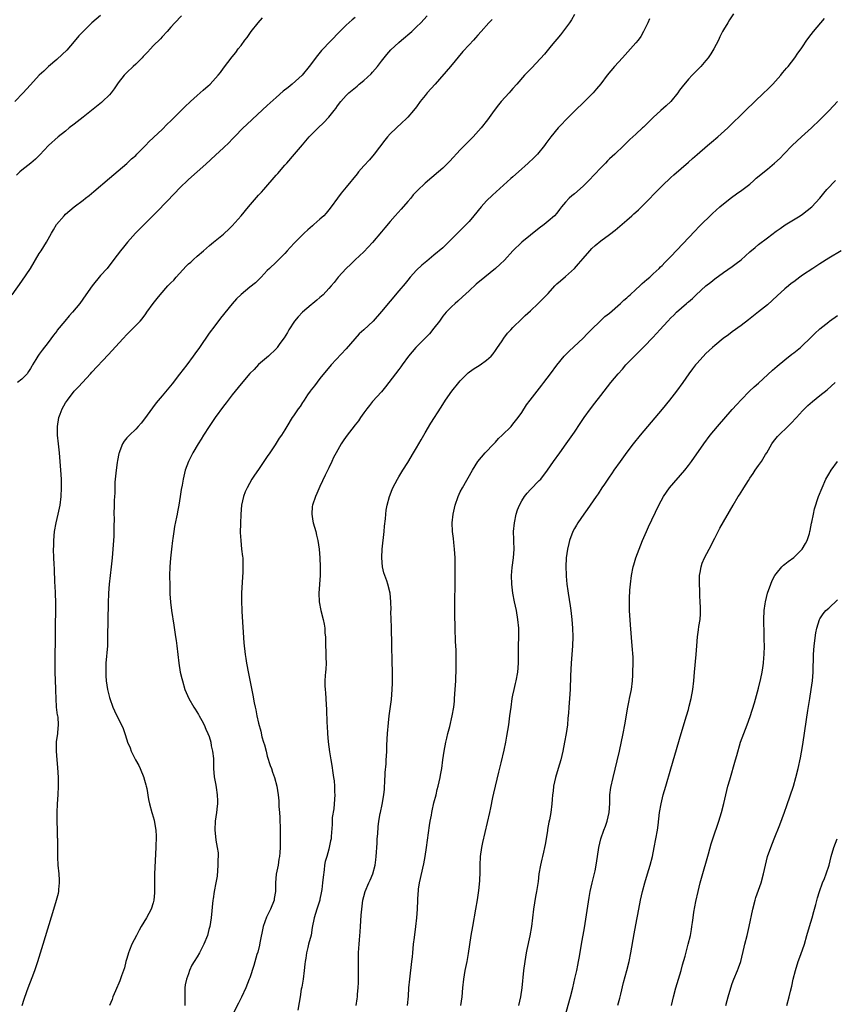
# Model space of a CAD drawing. Units: inches. Extents: x 2604000 to 2607000, y 1485000 to 1488000.
# Drawn here: x 2604565 to 2604750, y 1486329 to 1486554 of the extents above; entities that cross this region are included whole.
import ezdxf

# ---------------------------------------------------------------- set-up
doc = ezdxf.new("R2010")
doc.units = ezdxf.units.IN
doc.header["$MEASUREMENT"] = 0
doc.layers.add('LD26041485_10ft', color=100, linetype='Continuous')

msp = doc.modelspace()

# ---------------------------------------------------------------- linework, layer by layer
at = {"layer": 'LD26041485_10ft'}
for points, elevation in [([(2604562.81, 1486491), (2604565, 1486494.1), (2604566.98, 1486497), (2604569, 1486500.4), (2604569.41, 1486501), (2604570.02, 1486501.98), (2604570.67, 1486503), (2604571.77, 1486505), (2604572.22, 1486505.78), (2604572.96, 1486507), (2604574.67, 1486509), (2604575, 1486509.32), (2604576.98, 1486511), (2604579, 1486512.53), (2604579.57, 1486513), (2604580.38, 1486513.62), (2604581.48, 1486514.52), (2604585, 1486517.57), (2604589, 1486520.94), (2604590.07, 1486521.93), (2604591, 1486522.73), (2604591.28, 1486523), (2604593.24, 1486525), (2604594.05, 1486525.95), (2604595, 1486526.77), (2604595.11, 1486526.89), (2604597, 1486528.63), (2604598.17, 1486529.83), (2604599, 1486530.62), (2604602.21, 1486533.79), (2604603.5, 1486535), (2604605, 1486536.37), (2604606.4, 1486537.6), (2604607, 1486538.17), (2604607.47, 1486538.53), (2604607.94, 1486539), (2604609.76, 1486541), (2604610.33, 1486541.67), (2604611, 1486542.65), (2604613, 1486545.25), (2604613.79, 1486546.21), (2604614.38, 1486547), (2604615, 1486547.79), (2604615.88, 1486549), (2604616.37, 1486549.63), (2604617.34, 1486551), (2604618.91, 1486553), (2604619.87, 1486554.13)], 10040), ([(2604583, 1486554.66), (2604581, 1486552.97), (2604579, 1486551.01), (2604578.03, 1486549.97), (2604577, 1486548.73), (2604575.27, 1486546.73), (2604574.26, 1486545.74), (2604573, 1486544.6), (2604571.13, 1486543), (2604570.06, 1486541.94), (2604569, 1486541), (2604567, 1486538.87), (2604566.12, 1486537.88), (2604565.36, 1486537), (2604563.43, 1486535)], 10060), ([(2604601.42, 1486554.58), (2604599.94, 1486553), (2604599, 1486551.97), (2604598.15, 1486551), (2604597, 1486549.77), (2604596.65, 1486549.35), (2604595, 1486547.7), (2604594.33, 1486547), (2604593.71, 1486546.29), (2604593, 1486545.58), (2604592.73, 1486545.27), (2604592.43, 1486545), (2604591, 1486543.57), (2604590.38, 1486543), (2604589, 1486541.67), (2604588.35, 1486541), (2604587, 1486539.25), (2604586.06, 1486537.94), (2604585.43, 1486537), (2604585, 1486536.55), (2604583.42, 1486535), (2604583.17, 1486534.83), (2604580.94, 1486533), (2604579, 1486531.49), (2604577, 1486529.9), (2604575.81, 1486529), (2604575, 1486528.31), (2604573.31, 1486527), (2604571.1, 1486525), (2604569.12, 1486522.88), (2604568.12, 1486521.88), (2604567.05, 1486521), (2604565, 1486519.35), (2604564.6, 1486519), (2604563.78, 1486518.22)], 10050), ([(2604641, 1486554.2), (2604640.35, 1486553.65), (2604639, 1486552.4), (2604637.53, 1486551), (2604633.37, 1486546.63), (2604632.45, 1486545.55), (2604630.56, 1486543), (2604628.92, 1486541), (2604626.65, 1486539), (2604625.74, 1486538.26), (2604624.64, 1486537.36), (2604623, 1486535.92), (2604621, 1486534.14), (2604617.62, 1486531), (2604616.29, 1486529.71), (2604615.5, 1486529), (2604613.51, 1486527), (2604613, 1486526.45), (2604612.28, 1486525.72), (2604611, 1486524.46), (2604609.21, 1486522.79), (2604607, 1486520.77), (2604605.01, 1486519), (2604603, 1486517.26), (2604601, 1486515.3), (2604599.88, 1486514.12), (2604595.93, 1486510.07), (2604590.93, 1486505), (2604589.12, 1486503), (2604588.2, 1486501.8), (2604587.53, 1486501), (2604586.03, 1486499), (2604584.45, 1486497), (2604583, 1486495.37), (2604581.05, 1486493), (2604579.66, 1486491), (2604578.24, 1486489), (2604576.56, 1486487), (2604575.82, 1486486.18), (2604574.82, 1486485), (2604573.11, 1486482.89), (2604573, 1486482.72), (2604572.22, 1486481.78), (2604571, 1486480.11), (2604569.63, 1486478.37), (2604569, 1486477.43), (2604568.67, 1486477), (2604568.26, 1486476.26), (2604567.49, 1486475), (2604567.29, 1486474.71), (2604567, 1486474.16), (2604566.52, 1486473.48), (2604566.21, 1486473), (2604565, 1486471.76), (2604564.02, 1486471)], 10030), ([(2604565.08, 1486329), (2604565.55, 1486330.45), (2604566.2, 1486332.2), (2604566.48, 1486333), (2604567.38, 1486335.38), (2604567.97, 1486337), (2604568.65, 1486339), (2604569.9, 1486343), (2604572.36, 1486351), (2604572.97, 1486353.03), (2604573.38, 1486354.62), (2604573.45, 1486355), (2604573.46, 1486355.46), (2604573.64, 1486357), (2604573.59, 1486357.59), (2604573.54, 1486359), (2604573.33, 1486361), (2604573.22, 1486362.78), (2604573.22, 1486367), (2604573.2, 1486367.2), (2604573.15, 1486369), (2604573.07, 1486371), (2604573.05, 1486373), (2604573.14, 1486375), (2604573.28, 1486377), (2604573.37, 1486379), (2604573.36, 1486381), (2604573.23, 1486383.23), (2604573.06, 1486385), (2604572.9, 1486387), (2604572.93, 1486389.07), (2604573.22, 1486391), (2604573.23, 1486391.23), (2604573.42, 1486393), (2604573.31, 1486394.69), (2604573.25, 1486395), (2604573.2, 1486395.2), (2604572.97, 1486396.97), (2604572.84, 1486399), (2604572.8, 1486400.8), (2604572.82, 1486401.18), (2604572.64, 1486405), (2604572.61, 1486407), (2604572.81, 1486420.81), (2604572.73, 1486423), (2604572.66, 1486424.66), (2604572.58, 1486425.42), (2604572.5, 1486428.5), (2604572.4, 1486429.6), (2604572.33, 1486431), (2604572.26, 1486433), (2604572.3, 1486433.7), (2604572.31, 1486435), (2604572.51, 1486437), (2604572.88, 1486439), (2604573.35, 1486441), (2604573.62, 1486442.38), (2604573.74, 1486443), (2604573.98, 1486445), (2604574.09, 1486447), (2604574.05, 1486449), (2604573.93, 1486451), (2604573.79, 1486453), (2604573.61, 1486455), (2604573.39, 1486457), (2604573.2, 1486459), (2604573.17, 1486461), (2604573.46, 1486463), (2604573.77, 1486463.77), (2604574.23, 1486465), (2604575, 1486466.35), (2604575.43, 1486467), (2604576.95, 1486469), (2604577.97, 1486470.03), (2604580.72, 1486473), (2604581, 1486473.32), (2604584.73, 1486477.27), (2604588.12, 1486481), (2604589, 1486481.94), (2604591.99, 1486485), (2604592.46, 1486485.54), (2604593.32, 1486486.68), (2604593.53, 1486487), (2604594.94, 1486489), (2604595.9, 1486490.1), (2604596.54, 1486491), (2604598.35, 1486493), (2604599, 1486493.67), (2604599.69, 1486494.31), (2604600.25, 1486495), (2604601, 1486495.84), (2604602.53, 1486497.47), (2604603, 1486498), (2604603.55, 1486498.45), (2604604.14, 1486499), (2604605, 1486499.77), (2604606.46, 1486501), (2604607.81, 1486502.19), (2604608.75, 1486503), (2604611, 1486504.79), (2604611.23, 1486505), (2604612.12, 1486505.88), (2604613, 1486506.67), (2604615, 1486508.97), (2604616.69, 1486511), (2604619, 1486513.65), (2604619.65, 1486514.35), (2604620.18, 1486515), (2604623, 1486518.22), (2604623.38, 1486518.62), (2604625, 1486520.52), (2604625.45, 1486521), (2604627.21, 1486523), (2604629, 1486525.16), (2604630.56, 1486527), (2604632.56, 1486529), (2604633.82, 1486530.18), (2604635, 1486531.46), (2604636.26, 1486533), (2604636.59, 1486533.41), (2604637, 1486534.01), (2604637.78, 1486535), (2604639, 1486536.4), (2604639.58, 1486537), (2604641.45, 1486538.55), (2604641.94, 1486539), (2604643, 1486539.82), (2604644.64, 1486541.36), (2604645, 1486541.74), (2604646.11, 1486543), (2604647, 1486544.21), (2604648.22, 1486545.78), (2604649.18, 1486546.82), (2604651, 1486548.48), (2604651.62, 1486549), (2604653.91, 1486551), (2604655, 1486552.04), (2604655.99, 1486553), (2604657.48, 1486554.52)], 10020), ([(2604691, 1486554.83), (2604690.34, 1486553.66), (2604689.88, 1486553), (2604687.81, 1486550.19), (2604685.69, 1486547.69), (2604684.16, 1486545.84), (2604681.27, 1486542.73), (2604680.28, 1486541.72), (2604679.62, 1486541), (2604677.87, 1486539), (2604677, 1486537.97), (2604676.54, 1486537.46), (2604676.14, 1486537), (2604674.31, 1486535), (2604673.72, 1486534.28), (2604672.7, 1486533), (2604671.93, 1486531.93), (2604671.17, 1486530.83), (2604669.72, 1486529), (2604667.92, 1486527), (2604667, 1486526.08), (2604665.99, 1486525), (2604665, 1486524.01), (2604662.59, 1486521.41), (2604661, 1486519.85), (2604660.06, 1486519), (2604657, 1486516.4), (2604655.23, 1486514.77), (2604655, 1486514.54), (2604654.27, 1486513.73), (2604653.69, 1486513), (2604653, 1486512.21), (2604651.53, 1486510.47), (2604650.14, 1486509), (2604649, 1486507.7), (2604647.76, 1486506.24), (2604647, 1486505.3), (2604645, 1486502.93), (2604643, 1486500.81), (2604641, 1486498.98), (2604640.03, 1486497.97), (2604638.94, 1486497), (2604637.13, 1486495), (2604636.21, 1486493.79), (2604635.54, 1486493), (2604635, 1486492.4), (2604633.71, 1486491), (2604633.33, 1486490.67), (2604633, 1486490.36), (2604632.27, 1486489.73), (2604631.39, 1486489), (2604631, 1486488.7), (2604629, 1486487), (2604628.01, 1486485.99), (2604627.16, 1486485), (2604625.89, 1486483), (2604625.59, 1486482.41), (2604624.85, 1486481.15), (2604623.87, 1486479.87), (2604623.23, 1486479), (2604623.15, 1486478.85), (2604623, 1486478.67), (2604621.27, 1486477), (2604619, 1486475.08), (2604618.01, 1486473.99), (2604617, 1486473.06), (2604615, 1486470.67), (2604613, 1486468.16), (2604611.62, 1486466.38), (2604611, 1486465.6), (2604609.08, 1486463), (2604607.72, 1486461), (2604606.45, 1486459), (2604605.91, 1486458.09), (2604605.21, 1486457), (2604604.02, 1486455), (2604603.68, 1486454.32), (2604603.04, 1486453), (2604602.3, 1486451), (2604601.82, 1486449), (2604601.56, 1486447.56), (2604601.38, 1486446.62), (2604601.14, 1486445), (2604600.82, 1486443), (2604600.49, 1486441.52), (2604600.43, 1486441), (2604600.31, 1486440.31), (2604599.83, 1486438.17), (2604599.65, 1486437), (2604599.43, 1486435.43), (2604599.35, 1486435), (2604599.13, 1486433), (2604598.93, 1486430.93), (2604598.78, 1486429), (2604598.71, 1486427), (2604598.74, 1486424.74), (2604598.8, 1486422.8), (2604598.91, 1486420.91), (2604599.12, 1486419), (2604599.67, 1486415.67), (2604599.92, 1486414.08), (2604600.09, 1486413), (2604600.19, 1486412.19), (2604600.37, 1486411), (2604600.82, 1486407), (2604601.16, 1486405), (2604601.52, 1486403.52), (2604601.63, 1486403), (2604602.23, 1486401), (2604603.08, 1486399), (2604604.23, 1486397), (2604604.56, 1486396.56), (2604605.32, 1486395.32), (2604605.48, 1486395), (2604606.04, 1486393.96), (2604606.59, 1486393), (2604607, 1486392.01), (2604607.45, 1486391), (2604607.72, 1486390.28), (2604608.09, 1486389), (2604608.17, 1486388.17), (2604608.51, 1486387), (2604608.7, 1486385.3), (2604608.74, 1486383), (2604608.89, 1486381.11), (2604609.26, 1486379.26), (2604609.3, 1486378.7), (2604609.59, 1486377), (2604609.66, 1486375.66), (2604609.65, 1486375), (2604609.57, 1486374.43), (2604609.43, 1486373), (2604609.12, 1486371), (2604609.02, 1486369.02), (2604609.29, 1486366.71), (2604609.6, 1486365), (2604609.77, 1486363.77), (2604609.76, 1486363), (2604609.71, 1486362.29), (2604609.72, 1486361), (2604609.53, 1486358.47), (2604609.29, 1486357), (2604608.91, 1486355), (2604608.66, 1486353.34), (2604608.6, 1486353), (2604608.2, 1486349), (2604607.87, 1486347), (2604607.68, 1486346.32), (2604607.34, 1486345), (2604606.56, 1486343), (2604605.53, 1486341), (2604605, 1486340.08), (2604604.31, 1486339), (2604603.82, 1486338.18), (2604603.27, 1486337), (2604603, 1486336.26), (2604602.58, 1486335), (2604602.3, 1486333.7), (2604602.21, 1486333), (2604602.17, 1486331), (2604602.21, 1486329)], 10000), ([(2604708.15, 1486553.85), (2604707.76, 1486553), (2604706.77, 1486551), (2604706.12, 1486549.88), (2604705.51, 1486549), (2604705, 1486548.37), (2604703.82, 1486547), (2604701.94, 1486545), (2604700.14, 1486543), (2604698.48, 1486541), (2604697, 1486539.06), (2604696.08, 1486537.92), (2604695.29, 1486537), (2604693.32, 1486535), (2604691, 1486532.8), (2604689, 1486530.78), (2604688.15, 1486529.85), (2604687.34, 1486529), (2604685.64, 1486527), (2604684.51, 1486525.49), (2604684.17, 1486525), (2604682.59, 1486523), (2604681.79, 1486522.21), (2604680.48, 1486521), (2604678.25, 1486519), (2604677, 1486517.84), (2604676.55, 1486517.45), (2604672.33, 1486513.67), (2604671, 1486512.39), (2604669.72, 1486511), (2604668.1, 1486509), (2604667, 1486507.72), (2604666.34, 1486507), (2604665.65, 1486506.35), (2604664.65, 1486505.35), (2604664.35, 1486505), (2604663, 1486503.68), (2604662.34, 1486503), (2604661, 1486501.72), (2604659, 1486499.98), (2604657.34, 1486498.66), (2604657, 1486498.34), (2604656.26, 1486497.74), (2604655, 1486496.56), (2604653.58, 1486495), (2604653, 1486494.34), (2604652.41, 1486493.59), (2604651, 1486491.9), (2604647, 1486487.15), (2604645.1, 1486485), (2604643.04, 1486483), (2604641.93, 1486482.07), (2604639, 1486478.63), (2604635.56, 1486475), (2604633, 1486471.92), (2604631.76, 1486470.24), (2604631, 1486469.33), (2604630.78, 1486469), (2604630.18, 1486468.18), (2604629.37, 1486467), (2604629.23, 1486466.77), (2604629, 1486466.44), (2604628.47, 1486465.53), (2604628, 1486465), (2604627, 1486463.42), (2604626.7, 1486463), (2604625.46, 1486461), (2604625, 1486460.23), (2604624.22, 1486459), (2604623.68, 1486458.32), (2604623, 1486457.13), (2604622.76, 1486456.76), (2604621.54, 1486455), (2604621, 1486454.16), (2604620.52, 1486453.48), (2604620.22, 1486453), (2604619, 1486451.18), (2604618.09, 1486449.91), (2604617.5, 1486449), (2604616.37, 1486447), (2604615.96, 1486446.04), (2604615.59, 1486445), (2604615.15, 1486443), (2604614.96, 1486441), (2604614.86, 1486438.86), (2604614.84, 1486436.84), (2604614.93, 1486435), (2604615.15, 1486433), (2604615.32, 1486431.32), (2604615.38, 1486431), (2604615.41, 1486430.59), (2604615.45, 1486429), (2604615.38, 1486427.38), (2604615.35, 1486427), (2604615.31, 1486426.69), (2604615.12, 1486423), (2604615.09, 1486421), (2604615.16, 1486419.16), (2604615.16, 1486418.84), (2604615.66, 1486411.66), (2604615.95, 1486409), (2604616.07, 1486408.07), (2604616.25, 1486407), (2604616.7, 1486404.7), (2604617.72, 1486399.72), (2604618.02, 1486397.98), (2604618.21, 1486397), (2604618.36, 1486396.36), (2604618.62, 1486395), (2604619, 1486393.34), (2604619.51, 1486391.51), (2604619.76, 1486390.24), (2604620.13, 1486389), (2604620.39, 1486388.39), (2604620.7, 1486387), (2604621, 1486385.85), (2604621.68, 1486383.68), (2604621.95, 1486383), (2604622.18, 1486382.18), (2604622.62, 1486381), (2604623.16, 1486379), (2604623.49, 1486377), (2604623.65, 1486375.65), (2604623.64, 1486374.36), (2604623.76, 1486373), (2604623.85, 1486371.85), (2604623.91, 1486369), (2604623.92, 1486367.92), (2604623.95, 1486367), (2604623.95, 1486365), (2604623.88, 1486363.88), (2604623.8, 1486363), (2604623.65, 1486362.35), (2604623.45, 1486361), (2604623.05, 1486358.95), (2604622.86, 1486357), (2604622.87, 1486356.87), (2604622.83, 1486355), (2604622.59, 1486353.41), (2604622.55, 1486353), (2604621.75, 1486351), (2604620.83, 1486349.17), (2604620.08, 1486347), (2604619.3, 1486343.3), (2604619.21, 1486342.79), (2604618.8, 1486341.2), (2604618.61, 1486340.61), (2604617.89, 1486338.11), (2604617, 1486335.33), (2604616.88, 1486335), (2604616.08, 1486333), (2604615.12, 1486330.88), (2604614.43, 1486329.57), (2604613, 1486326.75)], 9990), ([(2604727.27, 1486555), (2604726.36, 1486553.64), (2604725.96, 1486553), (2604725, 1486551.39), (2604724.79, 1486551), (2604724.2, 1486549.8), (2604723.84, 1486549), (2604722.82, 1486547), (2604722.12, 1486545.88), (2604721.49, 1486545), (2604721, 1486544.4), (2604719.8, 1486543), (2604717.88, 1486541), (2604717, 1486540.11), (2604715.61, 1486538.39), (2604715, 1486537.59), (2604714.58, 1486537), (2604713, 1486535.06), (2604711.93, 1486534.07), (2604710.7, 1486533), (2604709, 1486531.42), (2604706.79, 1486529.21), (2604706.53, 1486529), (2604705, 1486527.61), (2604704.3, 1486527), (2604703.64, 1486526.36), (2604702.26, 1486525), (2604700.2, 1486523), (2604699, 1486521.95), (2604698.52, 1486521.48), (2604698.08, 1486521), (2604697, 1486519.93), (2604695.62, 1486518.38), (2604694.29, 1486517), (2604693, 1486515.75), (2604691, 1486514.02), (2604690.43, 1486513.57), (2604689.8, 1486513), (2604689, 1486512.1), (2604688.08, 1486511), (2604687.6, 1486510.4), (2604687, 1486509.62), (2604686.46, 1486509), (2604685, 1486507.74), (2604684.09, 1486507), (2604683, 1486506.19), (2604681, 1486504.59), (2604679, 1486502.95), (2604676.99, 1486501.01), (2604675.09, 1486498.91), (2604674.07, 1486497.93), (2604673, 1486496.96), (2604670.56, 1486495), (2604668.61, 1486493.39), (2604667, 1486491.91), (2604665.51, 1486490.49), (2604664.46, 1486489.54), (2604663.84, 1486489), (2604663, 1486488.23), (2604661.81, 1486487), (2604661, 1486486.09), (2604660.22, 1486485), (2604659, 1486483.4), (2604657.94, 1486482.06), (2604654.86, 1486479), (2604653.21, 1486477), (2604651.73, 1486475), (2604651.44, 1486474.56), (2604651, 1486473.95), (2604650.22, 1486473), (2604648.69, 1486471), (2604647.98, 1486470.02), (2604647, 1486468.85), (2604645, 1486466.64), (2604644.28, 1486465.72), (2604643.66, 1486465), (2604643, 1486464.1), (2604642.25, 1486463), (2604641.76, 1486462.24), (2604641, 1486461.33), (2604639, 1486458.71), (2604638.32, 1486457.68), (2604637.84, 1486457), (2604636.68, 1486455), (2604636.11, 1486453.89), (2604635.68, 1486453), (2604635, 1486451.52), (2604634.16, 1486449.84), (2604633, 1486447.26), (2604632.27, 1486445.73), (2604631.96, 1486445), (2604631.29, 1486443), (2604631.26, 1486442.74), (2604631.12, 1486441), (2604631.41, 1486439.41), (2604631.47, 1486439), (2604632.04, 1486437), (2604632.22, 1486436.22), (2604632.53, 1486435), (2604632.8, 1486433), (2604632.96, 1486431), (2604633.07, 1486429), (2604633.04, 1486427), (2604632.74, 1486423), (2604632.79, 1486421), (2604633.17, 1486419), (2604633.71, 1486417), (2604633.95, 1486415.95), (2604634.1, 1486415), (2604634.14, 1486413.86), (2604634.23, 1486413), (2604634.26, 1486412.26), (2604634.27, 1486411), (2604634.33, 1486409.67), (2604634.34, 1486409), (2604634.32, 1486408.32), (2604634.38, 1486407), (2604634.35, 1486405.65), (2604634.27, 1486405), (2604634.21, 1486404.21), (2604634.14, 1486403), (2604634.13, 1486401.87), (2604634.17, 1486401), (2604634.26, 1486400.26), (2604634.39, 1486397.61), (2604634.49, 1486396.49), (2604634.59, 1486393.41), (2604634.64, 1486392.64), (2604634.72, 1486391), (2604634.88, 1486389.12), (2604635.15, 1486386.85), (2604635.45, 1486385), (2604635.71, 1486383.71), (2604635.93, 1486382.07), (2604636.12, 1486381), (2604636.23, 1486380.23), (2604636.33, 1486379), (2604636.35, 1486377.65), (2604636.39, 1486377), (2604636.26, 1486375), (2604636.15, 1486373.85), (2604635.82, 1486371.82), (2604635.76, 1486371), (2604635.77, 1486370.23), (2604635.52, 1486367.52), (2604635.52, 1486367), (2604635.44, 1486366.56), (2604635.11, 1486365), (2604635, 1486364.67), (2604634.53, 1486363), (2604634.21, 1486361.79), (2604634.07, 1486361), (2604633.96, 1486359.96), (2604633.71, 1486358.29), (2604633.61, 1486357), (2604633.43, 1486355.43), (2604633.3, 1486354.7), (2604633, 1486353.22), (2604632.95, 1486353), (2604632.3, 1486351), (2604632.01, 1486349.99), (2604631.68, 1486349), (2604631.25, 1486346.75), (2604630.98, 1486345.02), (2604630.4, 1486343), (2604630.24, 1486342.24), (2604629.9, 1486341), (2604629.76, 1486339.76), (2604629.63, 1486339), (2604629.55, 1486338.45), (2604629.43, 1486337), (2604629.17, 1486335), (2604628.84, 1486333.16), (2604628.75, 1486332.75), (2604628.45, 1486331), (2604628.28, 1486329.72), (2604627.97, 1486327.97)], 9980), ([(2604641.29, 1486329), (2604641.5, 1486330.5), (2604641.55, 1486331), (2604641.58, 1486331.58), (2604641.71, 1486333), (2604641.77, 1486334.23), (2604641.79, 1486339), (2604641.82, 1486341), (2604641.89, 1486342.11), (2604641.92, 1486343), (2604641.99, 1486343.99), (2604642.18, 1486345.82), (2604642.28, 1486347), (2604642.43, 1486349.57), (2604642.53, 1486351), (2604642.79, 1486353), (2604643, 1486353.84), (2604643.32, 1486355), (2604644.16, 1486357), (2604644.44, 1486357.56), (2604645.03, 1486359), (2604645.57, 1486361), (2604645.76, 1486362.24), (2604645.83, 1486363), (2604646.02, 1486366.02), (2604646.05, 1486367), (2604646.16, 1486368.16), (2604646.25, 1486369.75), (2604646.43, 1486371), (2604646.75, 1486372.75), (2604646.78, 1486373), (2604647.17, 1486374.83), (2604647.54, 1486377), (2604647.68, 1486378.32), (2604647.73, 1486379), (2604647.78, 1486379.78), (2604647.87, 1486382.13), (2604648.07, 1486384.07), (2604648.12, 1486385), (2604648.14, 1486385.86), (2604648.22, 1486387), (2604648.28, 1486388.28), (2604648.31, 1486389.69), (2604648.39, 1486391), (2604648.6, 1486393.4), (2604648.79, 1486395), (2604649.29, 1486398.71), (2604649.47, 1486401), (2604649.52, 1486402.48), (2604649.53, 1486405), (2604649.49, 1486407.49), (2604649.37, 1486411), (2604649.29, 1486415.29), (2604649.23, 1486417), (2604649.19, 1486418.81), (2604649.2, 1486419.2), (2604649.18, 1486421), (2604649.02, 1486423), (2604648.49, 1486425), (2604648.24, 1486425.76), (2604647.58, 1486427.58), (2604647.28, 1486429), (2604647.13, 1486431), (2604647.13, 1486431.13), (2604647.22, 1486433), (2604647.65, 1486437), (2604647.75, 1486438.25), (2604647.95, 1486439.95), (2604648.02, 1486441), (2604648.12, 1486441.88), (2604648.31, 1486443), (2604648.82, 1486445), (2604649.43, 1486446.57), (2604649.62, 1486447), (2604650.7, 1486449), (2604651, 1486449.47), (2604651.9, 1486451), (2604653, 1486452.78), (2604654.31, 1486455), (2604655, 1486456.12), (2604656.07, 1486457.93), (2604657, 1486459.54), (2604658.29, 1486461.71), (2604660.65, 1486465.35), (2604661.66, 1486467), (2604663.05, 1486469), (2604664.66, 1486471), (2604665, 1486471.39), (2604666.8, 1486473.2), (2604667.95, 1486474.05), (2604669.5, 1486475), (2604671, 1486476.07), (2604672.03, 1486477), (2604672.46, 1486477.54), (2604673, 1486478.25), (2604673.29, 1486478.71), (2604674.52, 1486480.52), (2604674.9, 1486481.1), (2604675.77, 1486482.23), (2604676.5, 1486483), (2604677, 1486483.55), (2604679, 1486485.47), (2604679.76, 1486486.24), (2604681, 1486487.35), (2604682.73, 1486489), (2604683, 1486489.24), (2604683.88, 1486490.12), (2604685, 1486491.31), (2604686.53, 1486493), (2604687, 1486493.45), (2604687.83, 1486494.17), (2604689, 1486495.17), (2604691, 1486496.94), (2604691.98, 1486498.02), (2604693, 1486499.28), (2604694.52, 1486501), (2604695, 1486501.53), (2604695.78, 1486502.22), (2604697, 1486503.26), (2604699, 1486504.72), (2604700.31, 1486505.69), (2604701.4, 1486506.6), (2604703, 1486508.01), (2604704.08, 1486509), (2604704.58, 1486509.42), (2604705, 1486509.83), (2604705.63, 1486510.37), (2604708.28, 1486513), (2604709, 1486513.77), (2604711, 1486515.81), (2604713, 1486517.7), (2604713.68, 1486518.32), (2604717, 1486521.18), (2604717.96, 1486522.04), (2604719, 1486522.92), (2604721.38, 1486525), (2604722.23, 1486525.77), (2604723.72, 1486527), (2604725.96, 1486529), (2604729.99, 1486533), (2604734.2, 1486537), (2604735, 1486537.78), (2604735.61, 1486538.39), (2604736.25, 1486539), (2604738.06, 1486541), (2604738.45, 1486541.55), (2604739, 1486542.14), (2604739.37, 1486542.63), (2604739.71, 1486543), (2604741.27, 1486545), (2604741.97, 1486546.03), (2604742.68, 1486547), (2604743, 1486547.47), (2604744.03, 1486549), (2604745, 1486550.31), (2604745.49, 1486551), (2604747.16, 1486553), (2604748.03, 1486553.97)], 9970), ([(2604672.25, 1486553.75), (2604671.49, 1486553), (2604669.72, 1486551), (2604669, 1486550.17), (2604668.49, 1486549.51), (2604667.99, 1486549), (2604667, 1486547.95), (2604665.6, 1486546.4), (2604662.78, 1486543), (2604659.28, 1486539), (2604657.46, 1486537), (2604657, 1486536.4), (2604655.86, 1486535), (2604655, 1486533.79), (2604654.36, 1486533), (2604653, 1486531.46), (2604652.58, 1486531), (2604651.75, 1486530.25), (2604649, 1486527.64), (2604648.4, 1486527), (2604647.76, 1486526.24), (2604645.38, 1486523), (2604644.28, 1486521.72), (2604643, 1486520.35), (2604641.81, 1486519), (2604641.45, 1486518.55), (2604639, 1486515.48), (2604637.86, 1486514.14), (2604636.98, 1486513), (2604635.54, 1486511), (2604635, 1486510.31), (2604634.4, 1486509.6), (2604633.85, 1486509), (2604633, 1486508.23), (2604631.61, 1486507), (2604631.28, 1486506.72), (2604630.22, 1486505.78), (2604629.39, 1486505), (2604627.21, 1486502.79), (2604626.24, 1486501.76), (2604625.52, 1486501), (2604625, 1486500.42), (2604623.61, 1486499), (2604623.29, 1486498.71), (2604623, 1486498.4), (2604621.5, 1486497), (2604621, 1486496.51), (2604619.59, 1486495), (2604618.28, 1486493.72), (2604617, 1486492.7), (2604615, 1486491.06), (2604613.96, 1486490.04), (2604613, 1486488.92), (2604610.35, 1486485.65), (2604609, 1486483.9), (2604607.77, 1486482.23), (2604605.55, 1486479), (2604604.48, 1486477.52), (2604604.12, 1486477), (2604602.62, 1486475), (2604601, 1486472.86), (2604599.29, 1486470.71), (2604597, 1486467.98), (2604595.67, 1486466.33), (2604594.81, 1486465.19), (2604593, 1486462.69), (2604592.24, 1486461.76), (2604591.57, 1486461), (2604591, 1486460.38), (2604589.54, 1486459), (2604589.28, 1486458.72), (2604589, 1486458.36), (2604588.36, 1486457.64), (2604587.97, 1486457), (2604587.39, 1486455.39), (2604587.21, 1486455), (2604587.16, 1486454.84), (2604586.82, 1486453.18), (2604586.79, 1486452.79), (2604586.54, 1486451), (2604586.26, 1486448.26), (2604586.2, 1486447), (2604586.2, 1486445.8), (2604586.14, 1486445), (2604586.09, 1486444.09), (2604586.09, 1486443), (2604586.04, 1486441), (2604586.07, 1486440.07), (2604586, 1486438), (2604586.01, 1486437), (2604585.97, 1486435.97), (2604585.76, 1486433), (2604585.6, 1486431), (2604585.39, 1486429), (2604585.15, 1486427), (2604584.95, 1486425.05), (2604584.81, 1486423), (2604584.73, 1486420.73), (2604584.6, 1486413), (2604584.53, 1486411), (2604584.22, 1486407), (2604584.2, 1486405.8), (2604584.15, 1486405), (2604584.17, 1486404.17), (2604584.24, 1486403), (2604584.55, 1486401), (2604585, 1486399.18), (2604585.06, 1486399), (2604585.81, 1486397), (2604586.15, 1486396.15), (2604587, 1486394.41), (2604587.75, 1486393), (2604588.15, 1486392.15), (2604588.54, 1486391), (2604589, 1486389.52), (2604589.14, 1486389), (2604589.71, 1486387.71), (2604589.93, 1486387), (2604590.97, 1486385.03), (2604591.72, 1486383.72), (2604592.04, 1486383), (2604592.84, 1486381), (2604592.86, 1486380.86), (2604593.27, 1486379.27), (2604593.37, 1486379), (2604593.5, 1486378.5), (2604593.92, 1486375.92), (2604594.13, 1486375), (2604594.69, 1486373), (2604594.78, 1486372.78), (2604595.23, 1486371.23), (2604595.27, 1486370.73), (2604595.56, 1486369), (2604595.62, 1486367.62), (2604595.55, 1486365), (2604595.27, 1486359), (2604595.26, 1486357), (2604595.29, 1486354.71), (2604595.15, 1486353), (2604595, 1486352.43), (2604594.54, 1486351), (2604593.46, 1486349), (2604592.25, 1486347), (2604591.79, 1486346.21), (2604591.15, 1486345), (2604590.13, 1486343), (2604589.6, 1486341.6), (2604589.35, 1486341), (2604589, 1486339.74), (2604588.77, 1486339), (2604588.42, 1486337.58), (2604587.75, 1486335.75), (2604587.38, 1486334.62), (2604586.37, 1486332.37), (2604585.81, 1486331), (2604585.62, 1486330.38), (2604585.04, 1486329)], 10010), ([(2604652.94, 1486329), (2604653.16, 1486331.16), (2604653.29, 1486333), (2604653.48, 1486335), (2604653.96, 1486339), (2604654.07, 1486340.07), (2604654.14, 1486341), (2604654.33, 1486343), (2604654.54, 1486344.54), (2604654.89, 1486347), (2604655.12, 1486349), (2604655.25, 1486351), (2604655.3, 1486353), (2604655.42, 1486354.58), (2604655.44, 1486355), (2604655.5, 1486355.5), (2604655.73, 1486357), (2604656.68, 1486361.32), (2604657, 1486363), (2604657.3, 1486365), (2604657.96, 1486370.04), (2604658.12, 1486371), (2604658.4, 1486372.4), (2604658.5, 1486373), (2604658.59, 1486373.41), (2604659, 1486375.2), (2604659.46, 1486377), (2604659.75, 1486378.25), (2604659.96, 1486379), (2604660.42, 1486381), (2604660.52, 1486381.48), (2604660.75, 1486383), (2604661, 1486385), (2604661.33, 1486387), (2604661.72, 1486389), (2604661.96, 1486389.96), (2604662.18, 1486391), (2604662.61, 1486392.61), (2604663.18, 1486395), (2604663.5, 1486397), (2604663.64, 1486398.36), (2604663.69, 1486399), (2604663.84, 1486401), (2604663.96, 1486403), (2604664.06, 1486405.94), (2604664.07, 1486409), (2604664.04, 1486409.96), (2604663.93, 1486411.93), (2604663.8, 1486415), (2604663.72, 1486418.28), (2604663.73, 1486419), (2604663.76, 1486419.76), (2604663.78, 1486422.22), (2604663.86, 1486423.86), (2604663.86, 1486426.14), (2604663.84, 1486427.84), (2604663.85, 1486430.15), (2604663.82, 1486431), (2604663.7, 1486433), (2604663.5, 1486434.5), (2604663.41, 1486435.41), (2604663.19, 1486437), (2604663.16, 1486439), (2604663.38, 1486441), (2604663.82, 1486443), (2604664.51, 1486445), (2604665, 1486446.05), (2604665.47, 1486447), (2604667.74, 1486451), (2604668.99, 1486453.01), (2604670.66, 1486455), (2604672.64, 1486457), (2604672.8, 1486457.2), (2604673, 1486457.4), (2604673.74, 1486458.26), (2604674.55, 1486459), (2604676.56, 1486461), (2604677, 1486461.47), (2604678.21, 1486463), (2604679, 1486464.12), (2604680.12, 1486465.88), (2604680.95, 1486467), (2604683.59, 1486470.41), (2604684.06, 1486471), (2604685.56, 1486473), (2604687.02, 1486474.98), (2604688.71, 1486477), (2604689.83, 1486478.17), (2604693, 1486481.13), (2604693.91, 1486482.09), (2604694.82, 1486483), (2604696.94, 1486485.06), (2604697.98, 1486486.02), (2604699, 1486486.81), (2604701.55, 1486489), (2604702.27, 1486489.73), (2604703, 1486490.32), (2604703.35, 1486490.65), (2604703.76, 1486491), (2604705, 1486492.18), (2604705.93, 1486493), (2604706.45, 1486493.55), (2604707, 1486493.99), (2604707.52, 1486494.48), (2604708.17, 1486495), (2604709, 1486495.74), (2604710.32, 1486497), (2604710.66, 1486497.34), (2604711, 1486497.67), (2604711.64, 1486498.36), (2604712.3, 1486499), (2604713, 1486499.73), (2604718.49, 1486505.51), (2604719.48, 1486506.52), (2604722.51, 1486509.49), (2604724.14, 1486511), (2604725, 1486511.74), (2604726.81, 1486513.19), (2604727.98, 1486514.02), (2604729.18, 1486514.82), (2604731, 1486516.22), (2604731.91, 1486517), (2604732.47, 1486517.53), (2604735, 1486519.6), (2604736.66, 1486521), (2604737.89, 1486522.11), (2604738.72, 1486523), (2604740.65, 1486525), (2604742.79, 1486527), (2604745.05, 1486529), (2604747, 1486530.84), (2604749.06, 1486533), (2604751, 1486535)], 9960), ([(2604665.08, 1486329), (2604665.39, 1486331), (2604665.56, 1486333), (2604665.78, 1486335), (2604666.13, 1486337), (2604666.53, 1486339), (2604666.85, 1486340.85), (2604667.49, 1486345), (2604667.82, 1486347), (2604668.56, 1486351), (2604668.9, 1486353.1), (2604669.19, 1486355.19), (2604669.43, 1486357.43), (2604669.51, 1486359.51), (2604669.51, 1486361), (2604669.61, 1486363), (2604669.91, 1486365), (2604670.14, 1486366.14), (2604671.7, 1486373), (2604671.92, 1486374.08), (2604672.44, 1486376.44), (2604672.61, 1486377.39), (2604673.79, 1486382.21), (2604674.32, 1486384.32), (2604675, 1486387.22), (2604675.36, 1486389), (2604675.62, 1486390.38), (2604676.04, 1486393), (2604676.32, 1486395), (2604676.56, 1486397), (2604676.85, 1486399), (2604677, 1486399.75), (2604677.28, 1486401), (2604677.6, 1486402.4), (2604677.76, 1486403), (2604678.13, 1486405), (2604678.29, 1486407), (2604678.3, 1486411), (2604678.32, 1486413), (2604678.31, 1486415), (2604678.14, 1486417), (2604677.78, 1486419), (2604677.34, 1486421), (2604676.95, 1486423), (2604676.72, 1486425), (2604676.69, 1486427), (2604676.84, 1486428.84), (2604677.1, 1486431), (2604677.24, 1486433), (2604677.2, 1486434.8), (2604677.22, 1486435.22), (2604677.16, 1486437), (2604677.34, 1486439), (2604677.76, 1486441), (2604678.06, 1486441.94), (2604678.46, 1486443), (2604679, 1486443.99), (2604679.65, 1486445), (2604680.25, 1486445.75), (2604681, 1486446.59), (2604683, 1486448.63), (2604683.33, 1486449), (2604684.89, 1486451), (2604686.26, 1486453), (2604687.68, 1486455), (2604689.12, 1486457), (2604689.92, 1486458.08), (2604691, 1486459.67), (2604692.32, 1486461.68), (2604693.22, 1486463), (2604694.69, 1486465), (2604695.69, 1486466.31), (2604697, 1486468.06), (2604699.34, 1486471), (2604700.99, 1486473), (2604701.95, 1486474.05), (2604702.76, 1486475), (2604704.83, 1486477.17), (2604705.85, 1486478.15), (2604707, 1486479.29), (2604708.84, 1486481.16), (2604709.8, 1486482.2), (2604710.47, 1486483), (2604712.28, 1486485), (2604713, 1486485.74), (2604713.65, 1486486.35), (2604714.29, 1486487), (2604716.55, 1486489), (2604716.8, 1486489.2), (2604717, 1486489.38), (2604717.9, 1486490.1), (2604718.78, 1486491), (2604721.01, 1486493), (2604722.12, 1486493.88), (2604723, 1486494.63), (2604725, 1486496.07), (2604727, 1486497.41), (2604727.91, 1486498.09), (2604729.02, 1486498.98), (2604731, 1486500.74), (2604732.24, 1486501.76), (2604733, 1486502.42), (2604735, 1486504), (2604737, 1486505.47), (2604737.89, 1486506.11), (2604739.09, 1486506.91), (2604742.47, 1486509), (2604743, 1486509.36), (2604745.14, 1486511), (2604746.98, 1486513), (2604747.86, 1486514.14), (2604748.59, 1486515), (2604750.54, 1486517)], 9950), ([(2604751.83, 1486501), (2604749, 1486499.34), (2604747, 1486498.07), (2604745.36, 1486497), (2604743, 1486495.42), (2604742.41, 1486495), (2604741, 1486493.96), (2604740.46, 1486493.54), (2604739.79, 1486493), (2604739, 1486492.34), (2604737.23, 1486490.77), (2604735, 1486488.73), (2604733, 1486487.09), (2604730.71, 1486485.29), (2604729, 1486483.98), (2604727, 1486482.52), (2604726.14, 1486481.86), (2604724.89, 1486481), (2604723, 1486479.46), (2604722.47, 1486479), (2604721.73, 1486478.27), (2604721, 1486477.57), (2604719, 1486475.41), (2604718.65, 1486475), (2604717.93, 1486474.07), (2604717.07, 1486473), (2604715.7, 1486471), (2604714.28, 1486469), (2604712.71, 1486467), (2604711, 1486464.92), (2604706.03, 1486459), (2604704.42, 1486457), (2604703, 1486455.15), (2604701.41, 1486453), (2604699.99, 1486451), (2604699.6, 1486450.4), (2604698.78, 1486449.22), (2604698.62, 1486449), (2604697.85, 1486447.85), (2604697.3, 1486447), (2604696.41, 1486445.59), (2604695.98, 1486445), (2604693.95, 1486442.05), (2604693.14, 1486441), (2604691.76, 1486439), (2604691.49, 1486438.51), (2604691, 1486437.71), (2604690.63, 1486437), (2604689.91, 1486435), (2604689.72, 1486434.28), (2604689.44, 1486433), (2604689.17, 1486431), (2604689.09, 1486429), (2604689.16, 1486427.16), (2604689.16, 1486426.84), (2604689.32, 1486425), (2604689.54, 1486423.54), (2604689.59, 1486423), (2604690.06, 1486420.06), (2604690.21, 1486419), (2604690.44, 1486417), (2604690.59, 1486415), (2604690.65, 1486413), (2604690.6, 1486411), (2604690.46, 1486409), (2604690.3, 1486407), (2604690.12, 1486404.12), (2604690.02, 1486401), (2604689.92, 1486399), (2604689.77, 1486397), (2604689.64, 1486395.64), (2604689.54, 1486394.46), (2604689.4, 1486393), (2604689.13, 1486391), (2604688.78, 1486389), (2604688.37, 1486387), (2604687.9, 1486385), (2604687.34, 1486383), (2604686.73, 1486381), (2604686.28, 1486379), (2604686.16, 1486377.84), (2604686.05, 1486377), (2604685.95, 1486375.95), (2604685.89, 1486375), (2604685.63, 1486373), (2604685.32, 1486371.32), (2604685.19, 1486370.81), (2604684.89, 1486369.11), (2604684.86, 1486368.86), (2604684.57, 1486367), (2604684.31, 1486365.69), (2604684.21, 1486365), (2604683.95, 1486363.95), (2604683.74, 1486363), (2604683.62, 1486362.38), (2604683.25, 1486361), (2604682.91, 1486359), (2604682.72, 1486357.28), (2604682.36, 1486355), (2604682.12, 1486353.88), (2604681.67, 1486351), (2604681.22, 1486347), (2604680.87, 1486344.87), (2604680.2, 1486341.8), (2604680.04, 1486341), (2604679.69, 1486339), (2604679.43, 1486337), (2604679.02, 1486333), (2604678.7, 1486331), (2604678.29, 1486329)], 9940), ([(2604688.48, 1486325), (2604690.11, 1486331), (2604690.63, 1486333), (2604691.14, 1486335.14), (2604691.54, 1486337), (2604691.77, 1486338.23), (2604691.94, 1486339), (2604692.16, 1486340.16), (2604692.66, 1486343), (2604693.28, 1486346.72), (2604694.38, 1486353.62), (2604694.64, 1486355), (2604695.09, 1486357), (2604695.72, 1486359.72), (2604695.97, 1486361), (2604696.29, 1486363), (2604696.59, 1486365), (2604697.02, 1486367), (2604697.71, 1486369), (2604698.09, 1486369.91), (2604698.47, 1486371), (2604698.94, 1486373), (2604699.06, 1486375.06), (2604699.12, 1486377), (2604699.31, 1486378.69), (2604699.82, 1486381), (2604700.75, 1486384.75), (2604701.26, 1486387), (2604702.13, 1486391), (2604702.5, 1486393), (2604703.16, 1486397), (2604703.47, 1486398.53), (2604703.58, 1486399), (2604703.99, 1486401), (2604704.25, 1486403), (2604704.33, 1486404.33), (2604704.36, 1486405), (2604704.38, 1486407), (2604704.37, 1486408.37), (2604704.21, 1486411), (2604703.79, 1486415.79), (2604703.59, 1486419), (2604703.54, 1486421), (2604703.58, 1486422.42), (2604703.61, 1486423), (2604703.68, 1486423.68), (2604703.79, 1486425), (2604704.03, 1486427), (2604704.41, 1486429), (2604704.55, 1486429.45), (2604704.99, 1486431), (2604705.74, 1486433), (2604706.55, 1486435), (2604707.41, 1486437), (2604707.9, 1486438.1), (2604710.27, 1486443), (2604711.33, 1486445), (2604711.99, 1486446.01), (2604712.72, 1486447), (2604716.15, 1486451), (2604717, 1486452.09), (2604717.7, 1486453), (2604720.55, 1486457), (2604722, 1486459), (2604723.6, 1486461), (2604727, 1486464.85), (2604728.04, 1486465.96), (2604729, 1486467.06), (2604730.96, 1486469), (2604732.02, 1486469.98), (2604733, 1486470.85), (2604736.19, 1486473.81), (2604737.26, 1486474.74), (2604739, 1486476.16), (2604740.58, 1486477.42), (2604741, 1486477.73), (2604742.52, 1486479), (2604743, 1486479.42), (2604744.68, 1486481), (2604745.85, 1486482.15), (2604747, 1486483.2), (2604749, 1486484.85), (2604749.19, 1486485), (2604751, 1486486.28)], 9930), ([(2604700.95, 1486329.05), (2604701.35, 1486330.65), (2604701.56, 1486331.56), (2604702.24, 1486334.24), (2604702.98, 1486337), (2604703.49, 1486339), (2604703.9, 1486341), (2604704.63, 1486345.37), (2604705, 1486347.37), (2604705.68, 1486351), (2604706.11, 1486353), (2604706.57, 1486355), (2604707.07, 1486357), (2604707.66, 1486359), (2604708.29, 1486361), (2604708.81, 1486363), (2604709.2, 1486365), (2604709.58, 1486367), (2604709.92, 1486369), (2604710.08, 1486370.08), (2604710.41, 1486373), (2604710.76, 1486375), (2604711.26, 1486377), (2604711.84, 1486379), (2604713, 1486382.97), (2604713.94, 1486386.06), (2604715.36, 1486391), (2604716.57, 1486395), (2604717, 1486396.49), (2604717.2, 1486397.2), (2604717.65, 1486399), (2604718.02, 1486401), (2604718.22, 1486403), (2604718.37, 1486405), (2604718.75, 1486409), (2604718.89, 1486411), (2604719.07, 1486413), (2604719.34, 1486414.66), (2604719.41, 1486415.41), (2604719.66, 1486417), (2604719.76, 1486418.24), (2604719.76, 1486419), (2604719.73, 1486419.73), (2604719.71, 1486421), (2604719.63, 1486422.37), (2604719.61, 1486423), (2604719.61, 1486423.61), (2604719.53, 1486425), (2604719.52, 1486426.48), (2604719.56, 1486427), (2604719.72, 1486427.72), (2604719.9, 1486429), (2604720.17, 1486429.83), (2604720.69, 1486431), (2604721.72, 1486433), (2604723, 1486435.53), (2604723.77, 1486437), (2604724.2, 1486437.8), (2604727.17, 1486443), (2604728.36, 1486445), (2604728.62, 1486445.38), (2604729.4, 1486446.6), (2604729.63, 1486447), (2604730.69, 1486448.69), (2604731, 1486449.16), (2604731.76, 1486450.24), (2604732.23, 1486451), (2604733, 1486452.05), (2604733.64, 1486453), (2604734.58, 1486454.58), (2604734.85, 1486455), (2604736.01, 1486457), (2604736.43, 1486457.57), (2604737.34, 1486458.66), (2604737.65, 1486459), (2604739.69, 1486461), (2604740.34, 1486461.66), (2604741.63, 1486463), (2604743, 1486464.53), (2604744.24, 1486465.76), (2604745.3, 1486466.7), (2604747, 1486468.03), (2604748.65, 1486469.35), (2604750.46, 1486471)], 9920), ([(2604713.11, 1486329), (2604713.62, 1486331), (2604714.17, 1486333), (2604715.34, 1486337), (2604715.69, 1486338.31), (2604716.24, 1486340.24), (2604716.53, 1486341.47), (2604716.97, 1486343), (2604717.46, 1486345), (2604717.71, 1486346.3), (2604717.82, 1486347), (2604717.92, 1486347.92), (2604718.1, 1486349), (2604718.26, 1486350.26), (2604718.7, 1486352.7), (2604719.2, 1486355), (2604719.68, 1486357), (2604719.95, 1486358.05), (2604721.56, 1486363.55), (2604722.18, 1486365.82), (2604722.56, 1486367), (2604723.94, 1486371), (2604724.55, 1486373), (2604725.06, 1486375.06), (2604725.5, 1486377), (2604726.02, 1486379), (2604726.42, 1486380.42), (2604727.75, 1486385), (2604728.01, 1486385.99), (2604728.9, 1486389), (2604729.62, 1486391), (2604730.41, 1486393), (2604731.11, 1486394.89), (2604732.04, 1486397.96), (2604733, 1486401.36), (2604733.5, 1486403.5), (2604733.8, 1486405), (2604733.95, 1486405.95), (2604734.1, 1486407), (2604734.22, 1486408.22), (2604734.28, 1486409), (2604734.35, 1486411), (2604734.31, 1486412.31), (2604734.31, 1486413), (2604734.25, 1486414.25), (2604734.2, 1486416.2), (2604734.2, 1486417), (2604734.29, 1486419), (2604734.52, 1486420.52), (2604734.57, 1486421), (2604735.04, 1486422.96), (2604735.76, 1486425), (2604736.11, 1486425.89), (2604736.73, 1486427), (2604737, 1486427.39), (2604738.31, 1486429), (2604738.65, 1486429.35), (2604739, 1486429.56), (2604739.77, 1486430.23), (2604741, 1486431.1), (2604742.93, 1486433), (2604743.7, 1486434.3), (2604744.08, 1486435), (2604744.6, 1486436.6), (2604744.71, 1486437), (2604744.74, 1486437.26), (2604745.08, 1486438.92), (2604745.14, 1486439.14), (2604745.49, 1486441), (2604745.78, 1486442.22), (2604746.69, 1486445), (2604747.46, 1486447), (2604748.37, 1486449), (2604749, 1486450.11), (2604749.54, 1486451), (2604751, 1486452.99)], 9910), ([(2604725.56, 1486329), (2604725.86, 1486330.14), (2604726.07, 1486331), (2604726.64, 1486333), (2604727, 1486334.04), (2604727.36, 1486335), (2604728.22, 1486337), (2604728.43, 1486337.57), (2604728.92, 1486339), (2604729.72, 1486342.28), (2604729.86, 1486343), (2604730.37, 1486345), (2604730.84, 1486347), (2604731.69, 1486351), (2604732.19, 1486353), (2604732.37, 1486353.63), (2604733.56, 1486357), (2604734.12, 1486359), (2604734.56, 1486361), (2604735.06, 1486362.94), (2604735.78, 1486365), (2604736.55, 1486367), (2604737.81, 1486370.19), (2604738.92, 1486373.08), (2604739.44, 1486374.56), (2604740.93, 1486379), (2604741.53, 1486381), (2604742.03, 1486383), (2604742.55, 1486385.45), (2604743, 1486388.04), (2604743.16, 1486389), (2604744.21, 1486396.21), (2604744.66, 1486399), (2604745, 1486401), (2604745.31, 1486403), (2604745.47, 1486405), (2604745.48, 1486406.52), (2604745.51, 1486407.51), (2604745.53, 1486409), (2604745.69, 1486411), (2604746.08, 1486413.92), (2604746.3, 1486415), (2604746.92, 1486417), (2604747, 1486417.14), (2604747.73, 1486418.27), (2604748.36, 1486419), (2604749, 1486419.6), (2604751, 1486421.43)], 9900), ([(2604739.44, 1486329), (2604739.98, 1486331), (2604740.27, 1486332.27), (2604740.56, 1486333.44), (2604740.9, 1486335), (2604741.4, 1486337), (2604742.04, 1486339), (2604742.63, 1486340.63), (2604743.44, 1486343), (2604744.02, 1486345), (2604744.58, 1486347), (2604745.18, 1486349), (2604745.57, 1486350.43), (2604745.77, 1486351), (2604746.06, 1486352.06), (2604746.44, 1486353.56), (2604746.86, 1486355), (2604747.61, 1486357), (2604748.03, 1486357.97), (2604748.43, 1486359), (2604749.08, 1486361), (2604749.58, 1486363), (2604750.14, 1486365), (2604750.88, 1486367)], 9890)]:
    msp.add_lwpolyline(points, dxfattribs=dict(at, elevation=elevation))

doc.saveas('drawing.dxf')
